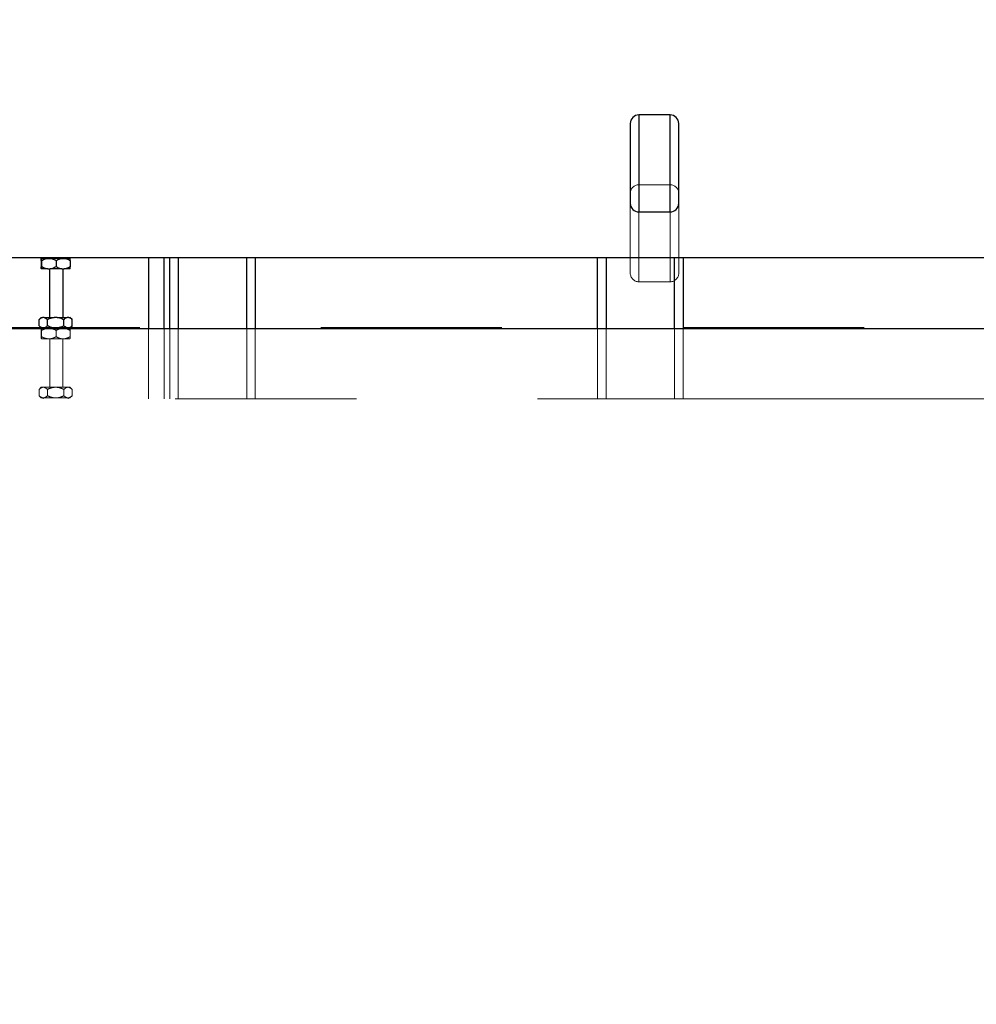
# Model space of a CAD drawing. Units: millimetres. Extents: x 20 to 416, y 10 to 287.
# Drawn here: x 174 to 181, y 144 to 151 of the extents above; entities that cross this region are included whole.
import ezdxf

# ---------------------------------------------------------------- set-up
doc = ezdxf.new("R2010")
doc.units = ezdxf.units.MM
doc.linetypes.add('PHANTOM', pattern=[12.7, 6.35, -1.27, 1.27, -1.27, 1.27, -1.27])
doc.styles.add('SLDTEXTSTYLE0', font='TXT', dxfattribs={"width": 0.605})
doc.dimstyles.new('SLDDIMSTYLE1', dxfattribs={"dimtxt": 3.5, "dimasz": 3.302, "dimexe": 0, "dimexo": 0.0625, "dimgap": 0.875, "dimtad": 1, "dimdec": 0, "dimlfac": 50, "dimrnd": 1e-09, "dimzin": 12, "dimdsep": 46, "dimtxsty": 'SLDTEXTSTYLE0', "dimsah": 1, "dimcen": 0.09, "dimadec": 0, "dimazin": 3, "dimtfac": 1, "dimtdec": 0, "dimtofl": 0, "dimtmove": 0, "dimatfit": 3, "dimfxl": 1, "dimfrac": 2, "dimtolj": 1, "dimtzin": 12, "dimarcsym": 0})
doc.dimstyles.new('SLDDIMSTYLE2', dxfattribs={"dimtxt": 3.5, "dimasz": 3.302, "dimexe": 0, "dimexo": 0.0625, "dimgap": 0.875, "dimtad": 1, "dimdec": 0, "dimlfac": 50, "dimrnd": 1e-09, "dimzin": 12, "dimdsep": 46, "dimtxsty": 'SLDTEXTSTYLE0', "dimsah": 1, "dimcen": 0.09, "dimadec": 0, "dimazin": 3, "dimtfac": 1, "dimtofl": 0, "dimtmove": 0, "dimatfit": 3, "dimfxl": 1, "dimfrac": 2, "dimtolj": 1, "dimtzin": 12, "dimarcsym": 0})

# ---------------------------------------------------------------- blocks, each defined once
blk = doc.blocks.new('_D_3')
at = {"color": 7, "linetype": 'Continuous', "lineweight": 0}
for p, q in [((133.0545, 170.7752), (207.8271, 170.7752)), ((206.8271, 75.6816), (206.8271, 170.7752)), ((184.3945, 75.6816), (207.8271, 75.6816))]:
    blk.add_line(p, q, dxfattribs=at)
at = {"color": 7, "linetype": 'Continuous', "lineweight": 18}
for points in [[(206.8271, 170.7752), (206.3191, 167.4732), (207.3351, 167.4732)], [(206.8271, 75.6816), (207.3351, 78.9836), (206.3191, 78.9836)]]:
    blk.add_solid(points, dxfattribs=at)
at = {"color": 7, "linetype": 'Continuous', "lineweight": 18, "insert": (202.3154, 118.8437), "char_height": 3.5, "attachment_point": 1, "rotation": 90, "style": 'SLDTEXTSTYLE0'}
blk.add_mtext('4755', dxfattribs=at)
blk = doc.blocks.new('_D_7')
at = {"color": 7, "linetype": 'Continuous', "lineweight": 0}
for p, q in [((121.0645, 170.7752), (197.0398, 170.7752)), ((196.0398, 170.7752), (196.0398, 104.0816)), ((153.3445, 104.0816), (197.0398, 104.0816))]:
    blk.add_line(p, q, dxfattribs=at)
at = {"color": 7, "linetype": 'Continuous', "lineweight": 18}
for points in [[(196.0398, 170.7752), (195.5318, 167.4732), (196.5478, 167.4732)], [(196.0398, 104.0816), (196.5478, 107.3836), (195.5318, 107.3836)]]:
    blk.add_solid(points, dxfattribs=at)
at = {"color": 7, "linetype": 'Continuous', "lineweight": 18, "insert": (191.528, 133.0437), "char_height": 3.5, "attachment_point": 1, "rotation": 90, "style": 'SLDTEXTSTYLE0'}
blk.add_mtext('3335', dxfattribs=at)

msp = doc.modelspace()

# ---------------------------------------------------------------- linework, layer by layer
at = {"color": 7, "linetype": 'Continuous', "lineweight": 25}
for p, q in [((178.783501, 149.991617), (178.783501, 149.311617)), ((179.003501, 149.991617), (178.783501, 149.991617)), ((179.003501, 149.311617), (179.003501, 149.991617)), ((178.783501, 149.311617), (179.003501, 149.311617)), ((156.233501, 148.991617), (184.422783, 148.991617)), ((174.59326, 148.985617), (174.593827, 148.985617)), ((174.637503, 148.985617), (174.593827, 148.985617)), ((174.606031, 148.991617), (174.606031, 148.985617)), ((174.637503, 148.985617), (174.654593, 148.985617)), ((174.737744, 148.985617), (174.654593, 148.985617)), ((174.737744, 148.985617), (174.754267, 148.985617)), ((174.793741, 148.985617), (174.754267, 148.985617)), ((174.780971, 148.985617), (174.780971, 148.991617)), ((175.343501, 148.991617), (175.343501, 148.491617)), ((175.453501, 148.491617), (175.453501, 148.991617)), ((175.493501, 148.491617), (175.493501, 148.991617)), ((176.093501, 148.991617), (176.093501, 148.491617)), ((178.493501, 148.491617), (178.493501, 148.991617)), ((179.093501, 148.991617), (179.093501, 148.491617)), ((174.59186, 148.970617), (174.59186, 148.926617)), ((174.595227, 148.970617), (174.595227, 148.926617)), ((174.696869, 148.970617), (174.696869, 148.926617)), ((174.795142, 148.970617), (174.795142, 148.926617)), ((174.59326, 148.911617), (174.593827, 148.911617)), ((174.637503, 148.911617), (174.593827, 148.911617)), ((174.637503, 148.911617), (174.654593, 148.911617)), ((174.653501, 148.571617), (174.653501, 148.911617)), ((174.737744, 148.911617), (174.654593, 148.911617)), ((174.737744, 148.911617), (174.754267, 148.911617)), ((174.743501, 148.911617), (174.743501, 148.571617)), ((174.793741, 148.911617), (174.754267, 148.911617)), ((174.593031, 148.571617), (174.578031, 148.556617)), ((174.593031, 148.571617), (174.602045, 148.571617)), ((174.611752, 148.571617), (174.602045, 148.571617)), ((174.611752, 148.571617), (174.683794, 148.571617)), ((174.703208, 148.571617), (174.683794, 148.571617)), ((174.703208, 148.571617), (174.77525, 148.571617)), ((174.784957, 148.571617), (174.77525, 148.571617)), ((174.784957, 148.571617), (174.793971, 148.571617)), ((174.808971, 148.556617), (174.793971, 148.571617)), ((174.578031, 148.512617), (174.578031, 148.556617)), ((174.578031, 148.512617), (174.593031, 148.497617)), ((174.635766, 148.512617), (174.635766, 148.556617)), ((174.751236, 148.512617), (174.751236, 148.556617)), ((174.793971, 148.497617), (174.808971, 148.512617)), ((174.808971, 148.512617), (174.808971, 148.556617)), ((184.422783, 148.491617), (164.723501, 148.491617)), ((174.593031, 148.497617), (174.602045, 148.497617)), ((174.611752, 148.497617), (174.602045, 148.497617)), ((174.606031, 148.497617), (174.606031, 148.491617)), ((174.611752, 148.497617), (174.683794, 148.497617)), ((174.703208, 148.497617), (174.683794, 148.497617)), ((174.703208, 148.497617), (174.77525, 148.497617)), ((174.784957, 148.497617), (174.77525, 148.497617)), ((174.780971, 148.491617), (174.780971, 148.497617)), ((174.784957, 148.497617), (174.793971, 148.497617))]:
    msp.add_line(p, q, dxfattribs=at)
at = {"color": 7, "linetype": 'PHANTOM', "lineweight": 18}
for p, q in [((178.783501, 149.501617), (178.783501, 148.821617)), ((179.003501, 149.501617), (178.783501, 149.501617)), ((179.003501, 148.821617), (179.003501, 149.501617)), ((178.783501, 148.821617), (179.003501, 148.821617)), ((156.233501, 148.501617), (184.422783, 148.501617)), ((174.606031, 148.501617), (174.606031, 148.495617)), ((174.780971, 148.495617), (174.780971, 148.501617)), ((175.343501, 148.001617), (175.343501, 148.501617)), ((175.453501, 148.501617), (175.453501, 148.001617)), ((175.493501, 148.001617), (175.493501, 148.501617)), ((176.093501, 148.501617), (176.093501, 148.001617)), ((178.493501, 148.001617), (178.493501, 148.501617)), ((179.093501, 148.501617), (179.093501, 148.001617)), ((174.59186, 148.480617), (174.59186, 148.436617)), ((174.59326, 148.495617), (174.593827, 148.495617)), ((174.637503, 148.495617), (174.593827, 148.495617)), ((174.595227, 148.480617), (174.595227, 148.436617)), ((174.637503, 148.495617), (174.654593, 148.495617)), ((174.737744, 148.495617), (174.654593, 148.495617)), ((174.696869, 148.480617), (174.696869, 148.436617)), ((174.737744, 148.495617), (174.754267, 148.495617)), ((174.793741, 148.495617), (174.754267, 148.495617)), ((174.795142, 148.480617), (174.795142, 148.436617)), ((174.59326, 148.421617), (174.593827, 148.421617)), ((174.637503, 148.421617), (174.593827, 148.421617)), ((174.637503, 148.421617), (174.654593, 148.421617)), ((174.653501, 148.421617), (174.653501, 148.081617)), ((174.737744, 148.421617), (174.654593, 148.421617)), ((174.737744, 148.421617), (174.754267, 148.421617)), ((174.743501, 148.081617), (174.743501, 148.421617)), ((174.793741, 148.421617), (174.754267, 148.421617)), ((174.593031, 148.081617), (174.578031, 148.066617)), ((174.578031, 148.022617), (174.578031, 148.066617)), ((174.578031, 148.022617), (174.593031, 148.007617)), ((174.593031, 148.081617), (174.602045, 148.081617)), ((174.611752, 148.081617), (174.602045, 148.081617)), ((174.611752, 148.081617), (174.683794, 148.081617)), ((174.635766, 148.022617), (174.635766, 148.066617)), ((174.703208, 148.081617), (174.683794, 148.081617)), ((174.703208, 148.081617), (174.77525, 148.081617)), ((174.751236, 148.022617), (174.751236, 148.066617)), ((174.784957, 148.081617), (174.77525, 148.081617)), ((174.784957, 148.081617), (174.793971, 148.081617)), ((174.808971, 148.066617), (174.793971, 148.081617)), ((174.793971, 148.007617), (174.808971, 148.022617)), ((174.808971, 148.022617), (174.808971, 148.066617)), ((184.422783, 148.001617), (164.723501, 148.001617)), ((174.593031, 148.007617), (174.602045, 148.007617)), ((174.611752, 148.007617), (174.602045, 148.007617)), ((174.606031, 148.007617), (174.606031, 148.001617)), ((174.611752, 148.007617), (174.683794, 148.007617)), ((174.703208, 148.007617), (174.683794, 148.007617)), ((174.703208, 148.007617), (174.77525, 148.007617)), ((174.784957, 148.007617), (174.77525, 148.007617)), ((174.780971, 148.001617), (174.780971, 148.007617)), ((174.784957, 148.007617), (174.793971, 148.007617))]:
    msp.add_line(p, q, dxfattribs=at)
at = {"color": 8, "linetype": 'Continuous', "lineweight": 25}
for p, q in [((175.553501, 148.991617), (175.553501, 148.491617)), ((176.033501, 148.491617), (176.033501, 148.991617)), ((178.553501, 148.991617), (178.553501, 148.491617)), ((179.033501, 148.491617), (179.033501, 148.991617))]:
    msp.add_line(p, q, dxfattribs=at)
at = {"color": 8, "linetype": 'PHANTOM', "lineweight": 18}
for p, q in [((175.553501, 148.501617), (175.553501, 148.001617)), ((176.033501, 148.001617), (176.033501, 148.501617)), ((178.553501, 148.501617), (178.553501, 148.001617)), ((179.033501, 148.001617), (179.033501, 148.501617))]:
    msp.add_line(p, q, dxfattribs=at)
at = {"color": 7, "linetype": 'Continuous', "lineweight": 25}
for centre, start, end in [((178.783501, 149.931617), 90, 180), ((179.003501, 149.931617), 360, 90), ((178.783501, 149.371617), 180, 270), ((179.003501, 149.371617), 270, 360)]:
    msp.add_arc(centre, 0.06, start, end, dxfattribs=at)
at = {"color": 7, "linetype": 'PHANTOM', "lineweight": 18}
for centre, start, end in [((178.783501, 149.441617), 90, 180), ((179.003501, 149.441617), 360, 90), ((178.783501, 148.881617), 180, 270), ((179.003501, 148.881617), 270, 360)]:
    msp.add_arc(centre, 0.06, start, end, dxfattribs=at)
at = {"color": 7, "linetype": 'Continuous', "lineweight": 25}
for points, knots in [([(178.723501, 149.931617), (178.723501, 149.930575), (178.723501, 149.92849), (178.723501, 149.911844), (178.723501, 149.885962), (178.723501, 149.850875), (178.723501, 149.808181), (178.723501, 149.759458), (178.723501, 149.706594), (178.723501, 149.651617), (178.723501, 149.59664), (178.723501, 149.543776), (178.723501, 149.495053), (178.723501, 149.452359), (178.723501, 149.417272), (178.723501, 149.39139), (178.723501, 149.374744), (178.723501, 149.372659), (178.723501, 149.371617)], [0, 0, 0, 0, 0.06248976, 0.12500462, 0.18749857, 0.2500005, 0.31249999, 0.37500008, 0.43750002, 0.49999997, 0.56249993, 0.62499986, 0.68749996, 0.74999945, 0.81250138, 0.87499534, 0.93751015, 1, 1, 1, 1]), ([(179.063501, 149.371617), (179.063501, 149.372659), (179.063501, 149.374744), (179.063501, 149.39139), (179.063501, 149.417272), (179.063501, 149.452359), (179.063501, 149.495053), (179.063501, 149.543776), (179.063501, 149.59664), (179.063501, 149.651617), (179.063501, 149.706594), (179.063501, 149.759458), (179.063501, 149.808181), (179.063501, 149.850875), (179.063501, 149.885962), (179.063501, 149.911844), (179.063501, 149.92849), (179.063501, 149.930575), (179.063501, 149.931617)], [0, 0, 0, 0, 0.06248985, 0.12500466, 0.18749862, 0.25000055, 0.31250004, 0.37500014, 0.43750007, 0.50000003, 0.56249998, 0.62499992, 0.68750001, 0.7499995, 0.81250143, 0.87499538, 0.93751024, 1, 1, 1, 1]), ([(174.59186, 148.970617), (174.592147, 148.975151), (174.592596, 148.982248), (174.593084, 148.984723), (174.59326, 148.985617)], [0, 0, 0, 0, 0.638791909, 1, 1, 1, 1]), ([(174.593827, 148.985617), (174.594148, 148.983549), (174.594634, 148.980424), (174.595077, 148.973096), (174.595227, 148.970617)], [0, 0, 0, 0, 0.66164245, 1, 1, 1, 1]), ([(174.595227, 148.970617), (174.603895, 148.975151), (174.617463, 148.982248), (174.632186, 148.984723), (174.637503, 148.985617)], [0, 0, 0, 0, 0.63879191, 1, 1, 1, 1]), ([(174.654593, 148.985617), (174.664292, 148.983549), (174.678952, 148.980424), (174.692339, 148.973096), (174.696869, 148.970617)], [0, 0, 0, 0, 0.661642452, 1, 1, 1, 1]), ([(174.696869, 148.970617), (174.698292, 148.971436), (174.710106, 148.978231), (174.723951, 148.983843), (174.736601, 148.98547), (174.737744, 148.985617)], [0, 0, 0, 0, 0.11082261, 0.91967842, 1, 1, 1, 1]), ([(174.754267, 148.985617), (174.759347, 148.984737), (174.773582, 148.982273), (174.786703, 148.975179), (174.795142, 148.970617)], [0, 0, 0, 0, 0.35687587, 1, 1, 1, 1]), ([(174.795142, 148.970617), (174.794855, 148.975151), (174.794405, 148.982248), (174.793918, 148.984723), (174.793741, 148.985617)], [0, 0, 0, 0, 0.63879191, 1, 1, 1, 1]), ([(174.59326, 148.911617), (174.592939, 148.913685), (174.592453, 148.91681), (174.59201, 148.924138), (174.59186, 148.926617)], [0, 0, 0, 0, 0.66164245, 1, 1, 1, 1]), ([(174.595227, 148.926617), (174.59494, 148.922083), (174.594491, 148.914986), (174.594003, 148.912511), (174.593827, 148.911617)], [0, 0, 0, 0, 0.63879191, 1, 1, 1, 1]), ([(174.637503, 148.911617), (174.627804, 148.913685), (174.613144, 148.91681), (174.599757, 148.924138), (174.595227, 148.926617)], [0, 0, 0, 0, 0.661642452, 1, 1, 1, 1]), ([(174.696869, 148.926617), (174.688201, 148.922083), (174.674632, 148.914986), (174.65991, 148.912511), (174.654593, 148.911617)], [0, 0, 0, 0, 0.63879191, 1, 1, 1, 1]), ([(174.737744, 148.911617), (174.732664, 148.912497), (174.718429, 148.914961), (174.705307, 148.922055), (174.696869, 148.926617)], [0, 0, 0, 0, 0.35687587, 1, 1, 1, 1]), ([(174.795142, 148.926617), (174.793719, 148.925798), (174.781905, 148.919003), (174.76806, 148.913391), (174.75541, 148.911764), (174.754267, 148.911617)], [0, 0, 0, 0, 0.11082261, 0.91967842, 1, 1, 1, 1]), ([(174.793741, 148.911617), (174.794063, 148.913685), (174.794549, 148.91681), (174.794992, 148.924138), (174.795142, 148.926617)], [0, 0, 0, 0, 0.66164245, 1, 1, 1, 1]), ([(174.578031, 148.556617), (174.582954, 148.561151), (174.590662, 148.568248), (174.599024, 148.570723), (174.602045, 148.571617)], [0, 0, 0, 0, 0.63879191, 1, 1, 1, 1]), ([(174.611752, 148.571617), (174.617262, 148.569549), (174.625589, 148.566424), (174.633193, 148.559096), (174.635766, 148.556617)], [0, 0, 0, 0, 0.66164245, 1, 1, 1, 1]), ([(174.635766, 148.556617), (174.637439, 148.557436), (174.651319, 148.564231), (174.667587, 148.569843), (174.682451, 148.57147), (174.683794, 148.571617)], [0, 0, 0, 0, 0.110822609, 0.919678417, 1, 1, 1, 1]), ([(174.703208, 148.571617), (174.709177, 148.570737), (174.725903, 148.568273), (174.74132, 148.561179), (174.751236, 148.556617)], [0, 0, 0, 0, 0.35687587, 1, 1, 1, 1]), ([(174.751236, 148.556617), (174.756159, 148.561151), (174.763867, 148.568248), (174.772229, 148.570723), (174.77525, 148.571617)], [0, 0, 0, 0, 0.63879191, 1, 1, 1, 1]), ([(174.784957, 148.571617), (174.790467, 148.569549), (174.798794, 148.566424), (174.806398, 148.559096), (174.808971, 148.556617)], [0, 0, 0, 0, 0.66164245, 1, 1, 1, 1]), ([(174.602045, 148.497617), (174.596535, 148.499685), (174.588208, 148.50281), (174.580604, 148.510138), (174.578031, 148.512617)], [0, 0, 0, 0, 0.66164245, 1, 1, 1, 1]), ([(174.635766, 148.512617), (174.630842, 148.508083), (174.623135, 148.500986), (174.614773, 148.498511), (174.611752, 148.497617)], [0, 0, 0, 0, 0.63879191, 1, 1, 1, 1]), ([(174.683794, 148.497617), (174.677825, 148.498497), (174.661099, 148.500961), (174.645681, 148.508055), (174.635766, 148.512617)], [0, 0, 0, 0, 0.356875871, 1, 1, 1, 1]), ([(174.751236, 148.512617), (174.749563, 148.511798), (174.735683, 148.505003), (174.719415, 148.499391), (174.704551, 148.497764), (174.703208, 148.497617)], [0, 0, 0, 0, 0.11082261, 0.91967842, 1, 1, 1, 1]), ([(174.77525, 148.497617), (174.76974, 148.499685), (174.761413, 148.50281), (174.753809, 148.510138), (174.751236, 148.512617)], [0, 0, 0, 0, 0.661642452, 1, 1, 1, 1]), ([(174.808971, 148.512617), (174.804048, 148.508083), (174.79634, 148.500986), (174.787978, 148.498511), (174.784957, 148.497617)], [0, 0, 0, 0, 0.63879191, 1, 1, 1, 1])]:
    msp.add_open_spline(points, degree=3, knots=knots, dxfattribs=at)
at = {"color": 7, "linetype": 'PHANTOM', "lineweight": 18}
for points, knots in [([(178.723501, 149.441617), (178.723501, 149.440575), (178.723501, 149.43849), (178.723501, 149.421844), (178.723501, 149.395962), (178.723501, 149.360875), (178.723501, 149.318181), (178.723501, 149.269458), (178.723501, 149.216594), (178.723501, 149.161617), (178.723501, 149.10664), (178.723501, 149.053776), (178.723501, 149.005053), (178.723501, 148.962359), (178.723501, 148.927272), (178.723501, 148.90139), (178.723501, 148.884744), (178.723501, 148.882659), (178.723501, 148.881617)], [0, 0, 0, 0, 0.06248976, 0.12500462, 0.18749857, 0.2500005, 0.31249999, 0.37500008, 0.43750002, 0.49999997, 0.56249993, 0.62499986, 0.68749996, 0.74999945, 0.81250138, 0.87499534, 0.93751015, 1, 1, 1, 1]), ([(179.063501, 148.881617), (179.063501, 148.882659), (179.063501, 148.884744), (179.063501, 148.90139), (179.063501, 148.927272), (179.063501, 148.962359), (179.063501, 149.005053), (179.063501, 149.053776), (179.063501, 149.10664), (179.063501, 149.161617), (179.063501, 149.216594), (179.063501, 149.269458), (179.063501, 149.318181), (179.063501, 149.360875), (179.063501, 149.395962), (179.063501, 149.421844), (179.063501, 149.43849), (179.063501, 149.440575), (179.063501, 149.441617)], [0, 0, 0, 0, 0.062489849, 0.12500466, 0.187498618, 0.250000547, 0.312500042, 0.375000135, 0.437500072, 0.500000026, 0.56249998, 0.624999916, 0.687500009, 0.749999501, 0.812501433, 0.874995379, 0.937510236, 1, 1, 1, 1]), ([(174.59186, 148.480617), (174.592147, 148.485151), (174.592596, 148.492248), (174.593084, 148.494723), (174.59326, 148.495617)], [0, 0, 0, 0, 0.63879191, 1, 1, 1, 1]), ([(174.59326, 148.421617), (174.592939, 148.423685), (174.592453, 148.42681), (174.59201, 148.434138), (174.59186, 148.436617)], [0, 0, 0, 0, 0.66164245, 1, 1, 1, 1]), ([(174.593827, 148.495617), (174.594148, 148.493549), (174.594634, 148.490424), (174.595077, 148.483096), (174.595227, 148.480617)], [0, 0, 0, 0, 0.66164245, 1, 1, 1, 1]), ([(174.595227, 148.436617), (174.59494, 148.432083), (174.594491, 148.424986), (174.594003, 148.422511), (174.593827, 148.421617)], [0, 0, 0, 0, 0.638791909, 1, 1, 1, 1]), ([(174.595227, 148.480617), (174.603895, 148.485151), (174.617463, 148.492248), (174.632186, 148.494723), (174.637503, 148.495617)], [0, 0, 0, 0, 0.638791909, 1, 1, 1, 1]), ([(174.637503, 148.421617), (174.627804, 148.423685), (174.613144, 148.42681), (174.599757, 148.434138), (174.595227, 148.436617)], [0, 0, 0, 0, 0.66164245, 1, 1, 1, 1]), ([(174.654593, 148.495617), (174.664292, 148.493549), (174.678952, 148.490424), (174.692339, 148.483096), (174.696869, 148.480617)], [0, 0, 0, 0, 0.66164245, 1, 1, 1, 1]), ([(174.696869, 148.436617), (174.688201, 148.432083), (174.674632, 148.424986), (174.65991, 148.422511), (174.654593, 148.421617)], [0, 0, 0, 0, 0.63879191, 1, 1, 1, 1]), ([(174.696869, 148.480617), (174.698292, 148.481436), (174.710106, 148.488231), (174.723951, 148.493843), (174.736601, 148.49547), (174.737744, 148.495617)], [0, 0, 0, 0, 0.11082261, 0.91967842, 1, 1, 1, 1]), ([(174.737744, 148.421617), (174.732664, 148.422497), (174.718429, 148.424961), (174.705307, 148.432055), (174.696869, 148.436617)], [0, 0, 0, 0, 0.35687587, 1, 1, 1, 1]), ([(174.754267, 148.495617), (174.759347, 148.494737), (174.773582, 148.492273), (174.786703, 148.485179), (174.795142, 148.480617)], [0, 0, 0, 0, 0.35687587, 1, 1, 1, 1]), ([(174.795142, 148.436617), (174.793719, 148.435798), (174.781905, 148.429003), (174.76806, 148.423391), (174.75541, 148.421764), (174.754267, 148.421617)], [0, 0, 0, 0, 0.11082261, 0.91967842, 1, 1, 1, 1]), ([(174.795142, 148.480617), (174.794855, 148.485151), (174.794405, 148.492248), (174.793918, 148.494723), (174.793741, 148.495617)], [0, 0, 0, 0, 0.63879191, 1, 1, 1, 1]), ([(174.793741, 148.421617), (174.794063, 148.423685), (174.794549, 148.42681), (174.794992, 148.434138), (174.795142, 148.436617)], [0, 0, 0, 0, 0.66164245, 1, 1, 1, 1]), ([(174.578031, 148.066617), (174.582954, 148.071151), (174.590662, 148.078248), (174.599024, 148.080723), (174.602045, 148.081617)], [0, 0, 0, 0, 0.63879191, 1, 1, 1, 1]), ([(174.602045, 148.007617), (174.596535, 148.009685), (174.588208, 148.01281), (174.580604, 148.020138), (174.578031, 148.022617)], [0, 0, 0, 0, 0.661642452, 1, 1, 1, 1]), ([(174.611752, 148.081617), (174.617262, 148.079549), (174.625589, 148.076424), (174.633193, 148.069096), (174.635766, 148.066617)], [0, 0, 0, 0, 0.66164245, 1, 1, 1, 1]), ([(174.635766, 148.022617), (174.630842, 148.018083), (174.623135, 148.010986), (174.614773, 148.008511), (174.611752, 148.007617)], [0, 0, 0, 0, 0.638791909, 1, 1, 1, 1]), ([(174.635766, 148.066617), (174.637439, 148.067436), (174.651319, 148.074231), (174.667587, 148.079843), (174.682451, 148.08147), (174.683794, 148.081617)], [0, 0, 0, 0, 0.11082261, 0.91967842, 1, 1, 1, 1]), ([(174.683794, 148.007617), (174.677825, 148.008497), (174.661099, 148.010961), (174.645681, 148.018055), (174.635766, 148.022617)], [0, 0, 0, 0, 0.35687587, 1, 1, 1, 1]), ([(174.703208, 148.081617), (174.709177, 148.080737), (174.725903, 148.078273), (174.74132, 148.071179), (174.751236, 148.066617)], [0, 0, 0, 0, 0.35687587, 1, 1, 1, 1]), ([(174.751236, 148.022617), (174.749563, 148.021798), (174.735683, 148.015003), (174.719415, 148.009391), (174.704551, 148.007764), (174.703208, 148.007617)], [0, 0, 0, 0, 0.11082261, 0.91967842, 1, 1, 1, 1]), ([(174.751236, 148.066617), (174.756159, 148.071151), (174.763867, 148.078248), (174.772229, 148.080723), (174.77525, 148.081617)], [0, 0, 0, 0, 0.63879191, 1, 1, 1, 1]), ([(174.77525, 148.007617), (174.76974, 148.009685), (174.761413, 148.01281), (174.753809, 148.020138), (174.751236, 148.022617)], [0, 0, 0, 0, 0.66164245, 1, 1, 1, 1]), ([(174.784957, 148.081617), (174.790467, 148.079549), (174.798794, 148.076424), (174.806398, 148.069096), (174.808971, 148.066617)], [0, 0, 0, 0, 0.66164245, 1, 1, 1, 1]), ([(174.808971, 148.022617), (174.804048, 148.018083), (174.79634, 148.010986), (174.787978, 148.008511), (174.784957, 148.007617)], [0, 0, 0, 0, 0.63879191, 1, 1, 1, 1])]:
    msp.add_open_spline(points, degree=3, knots=knots, dxfattribs=at)

# ---------------------------------------------------------------- dimensions: what is measured, and where the dimension line sits
at = {"color": 7, "linetype": 'Continuous', "lineweight": 18}
for base, p1, p2, dimstyle, picture, middle in [((196.03978, 104.081617), (121.063501, 170.775173), (153.343501, 104.081617), 'SLDDIMSTYLE2', '_D_7', (196.03978, 137.428395)), ((206.827116, 170.775173), (184.393501, 75.681617), (133.053501, 170.775173), 'SLDDIMSTYLE1', '_D_3', (206.827116, 123.228395))]:
    dim = msp.add_linear_dim(base=base, p1=p1, p2=p2, angle=90, dimstyle=dimstyle, dxfattribs=at)
    dim.commit()
    dim.dimension.update_dxf_attribs({"geometry": picture, "text_midpoint": middle, "dimtype": 160})

doc.saveas('drawing.dxf')
